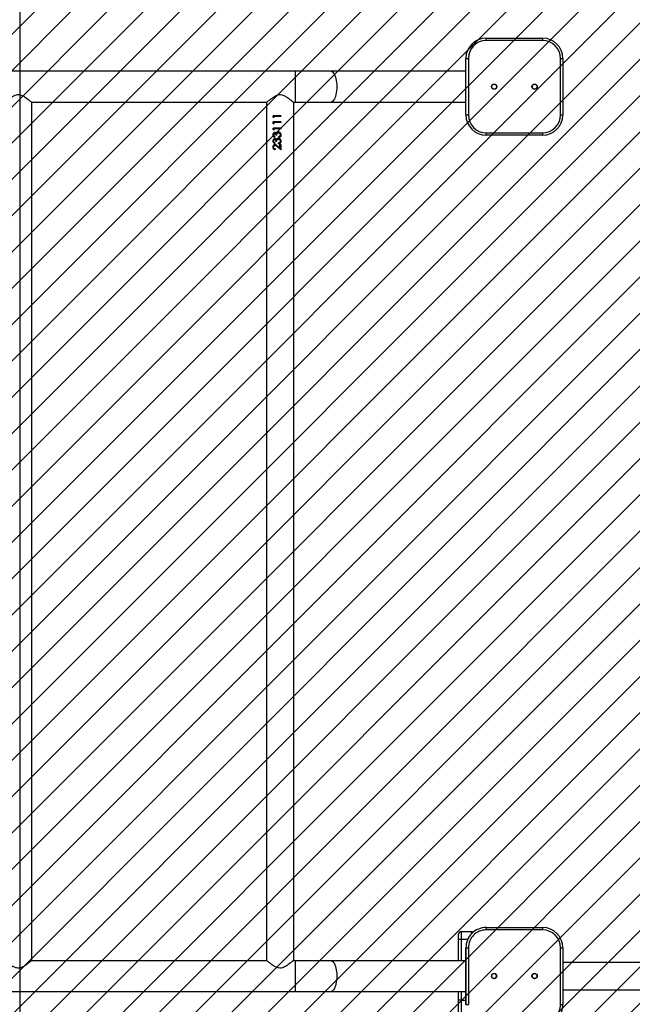
# Model space of a CAD drawing. Units: centimetres. Extents: x -259 to 1320, y 107 to 935.
# Drawn here: x 692 to 768, y 405 to 527 of the extents above; entities that cross this region are included whole.
import ezdxf

# ---------------------------------------------------------------- set-up
doc = ezdxf.new("R2010")
doc.units = ezdxf.units.CM
for name, color, linetype in [('VP-DIM', 7, 'Continuous'), ('VP-HIC', 6, 'Continuous'), ('VP-USE', 4, 'Continuous')]:
    doc.layers.add(name, color=color, linetype=linetype)
doc.layers.add('VP-EQ', color=7, linetype='Continuous', true_color=0x8a3492)
doc.dimstyles.new('Strefa', dxfattribs={"dimtxt": 14, "dimasz": 20, "dimexe": 20, "dimexo": 50, "dimgap": 20, "dimtad": 0, "dimdec": 0, "dimzin": 0, "dimdsep": 46, "dimtxsty": 'Standard', "dimcen": 0.09, "dimadec": 0, "dimazin": 0, "dimtfac": 1, "dimtdec": 4, "dimtofl": 0, "dimtmove": 0, "dimatfit": 3, "dimfxl": 70, "dimfxlon": 1, "dimtolj": 1, "dimtzin": 0, "dimarcsym": 0})

# ---------------------------------------------------------------- blocks, each defined once
blk = doc.blocks.new('2324_')
at = {"color": 7, "linetype": 'Continuous', "lineweight": 25}
for p, q in [((-770.43, 1408.45), (-770.43, 1408.75)), ((-770.43, 1408.75), (-763.43, 1408.75)), ((-763.43, 1408.45), (-770.43, 1408.45)), ((-763.43, 1408.45), (-763.43, 1408.75)), ((-772.93, 1399.25), (-772.93, 1406.25)), ((-772.93, 1406.25), (-772.63, 1406.25)), ((-772.63, 1406.25), (-772.63, 1399.25)), ((-761.23, 1399.25), (-761.23, 1406.25)), ((-761.23, 1406.25), (-760.93, 1406.25)), ((-760.93, 1406.25), (-760.93, 1399.25)), ((-794.06, 1404.65), (-959.87, 1404.65)), ((-789.62, 1404.65), (-794.06, 1404.65)), ((-772.93, 1404.65), (-789.62, 1404.65)), ((-826.7, 1400.85), (-797.56, 1400.85)), ((-826.64, 1294.7), (-826.64, 1400.8)), ((-797.61, 1400.8), (-797.61, 1294.7)), ((-794.3, 1400.85), (-794.06, 1400.85)), ((-794.24, 1294.7), (-794.24, 1400.8)), ((-794.06, 1400.85), (-789.62, 1400.85)), ((-789.62, 1400.85), (-772.93, 1400.85)), ((-772.93, 1399.25), (-772.63, 1399.25)), ((-761.23, 1399.25), (-760.93, 1399.25)), ((-796.8, 1398.97), (-796.8, 1399.16)), ((-795.84, 1399.16), (-796.8, 1399.16)), ((-796.8, 1398.97), (-796.71, 1398.92)), ((-796.8, 1398.97), (-796.77, 1398.97)), ((-796.8, 1398.21), (-796.8, 1398.39)), ((-795.84, 1398.39), (-796.8, 1398.39)), ((-796.8, 1398.21), (-796.71, 1398.15)), ((-796.8, 1398.21), (-796.77, 1398.21)), ((-796.77, 1398.97), (-796.77, 1399.16)), ((-796.71, 1398.93), (-796.77, 1398.97)), ((-796.77, 1398.21), (-796.77, 1398.39)), ((-796.71, 1398.16), (-796.77, 1398.21)), ((-796.71, 1399.07), (-796.71, 1398.92)), ((-795.84, 1399.07), (-796.71, 1399.07)), ((-796.71, 1398.3), (-796.71, 1398.15)), ((-795.84, 1398.3), (-796.71, 1398.3)), ((-795.84, 1399.16), (-795.84, 1399.07)), ((-795.84, 1399.16), (-795.84, 1399.07)), ((-795.84, 1398.39), (-795.84, 1398.3)), ((-795.84, 1398.39), (-795.84, 1398.3)), ((-796.8, 1397.44), (-796.8, 1397.62)), ((-795.84, 1397.62), (-796.8, 1397.62)), ((-796.8, 1397.44), (-796.71, 1397.38)), ((-796.8, 1397.44), (-796.77, 1397.44)), ((-796.77, 1397.44), (-796.77, 1397.62)), ((-796.71, 1397.39), (-796.77, 1397.44)), ((-796.71, 1397.53), (-796.71, 1397.38)), ((-795.84, 1397.53), (-796.71, 1397.53)), ((-796.59, 1397.08), (-796.57, 1397.08)), ((-796.59, 1396.99), (-796.57, 1396.99)), ((-796.39, 1396.97), (-796.38, 1396.97)), ((-796.14, 1397.13), (-796.13, 1397.13)), ((-796.13, 1397.04), (-796.12, 1397.04)), ((-795.84, 1397.62), (-795.84, 1397.53)), ((-795.84, 1397.62), (-795.84, 1397.53)), ((-770.43, 1397.05), (-763.43, 1397.05)), ((-770.43, 1396.75), (-770.43, 1397.05)), ((-763.43, 1396.75), (-763.43, 1397.05)), ((-796.59, 1396.58), (-796.59, 1396.49)), ((-796.59, 1396.31), (-796.57, 1396.31)), ((-796.59, 1396.22), (-796.57, 1396.22)), ((-796.59, 1395.81), (-796.59, 1395.72)), ((-796.33, 1396.74), (-796.43, 1396.74)), ((-796.33, 1395.97), (-796.43, 1395.97)), ((-796.39, 1396.2), (-796.38, 1396.2)), ((-796.14, 1396.36), (-796.13, 1396.36)), ((-796.13, 1396.27), (-796.12, 1396.27)), ((-796.11, 1396.45), (-796.11, 1396.54)), ((-796.11, 1396.54), (-796.1, 1396.54)), ((-796.11, 1395.68), (-796.11, 1395.77)), ((-796.11, 1395.77), (-796.1, 1395.77)), ((-796.1, 1396.45), (-796.1, 1396.54)), ((-796.1, 1395.68), (-796.1, 1395.77)), ((-795.97, 1396.62), (-795.93, 1396.7)), ((-795.97, 1395.85), (-795.93, 1395.93)), ((-795.84, 1395.6), (-795.94, 1395.6)), ((-795.94, 1395.13), (-795.94, 1395.6)), ((-795.94, 1395.13), (-795.94, 1395.6)), ((-795.84, 1395.6), (-795.84, 1394.92)), ((-795.84, 1395.6), (-795.84, 1394.92)), ((-763.43, 1396.75), (-770.43, 1396.75)), ((-796.52, 1395.04), (-796.52, 1394.95)), ((-796.25, 1395.3), (-795.84, 1394.92)), ((-796.25, 1395.3), (-796.24, 1395.3)), ((-795.93, 1395), (-796.24, 1395.3)), ((-795.94, 1395.13), (-796.21, 1395.38)), ((-795.94, 1395.13), (-795.94, 1395.13)), ((-773.53, 1298.25), (-773.53, 1297.25)), ((-773.53, 1298.25), (-772.23, 1298.25)), ((-770.43, 1298.45), (-770.43, 1298.75)), ((-770.43, 1298.75), (-763.43, 1298.75)), ((-770.43, 1298.75), (-770.43, 1298.75)), ((-763.43, 1298.45), (-770.43, 1298.45)), ((-763.43, 1298.45), (-763.43, 1298.75)), ((-773.83, 1297.25), (-773.83, 1297.95)), ((-773.53, 1297.25), (-773.83, 1297.25)), ((-773.83, 1294.65), (-773.83, 1297.25)), ((-772.93, 1296.25), (-772.63, 1296.25)), ((-772.93, 1289.25), (-772.93, 1296.25)), ((-772.93, 1296.25), (-772.93, 1296.25)), ((-772.93, 1296.25), (-772.93, 1289.25)), ((-772.63, 1296.25), (-772.63, 1289.25)), ((-761.23, 1289.25), (-761.23, 1296.25)), ((-761.23, 1296.25), (-760.93, 1296.25)), ((-760.93, 1296.25), (-760.93, 1289.25)), ((-797.56, 1294.65), (-826.7, 1294.65)), ((-794.06, 1294.65), (-794.3, 1294.65)), ((-789.62, 1294.65), (-794.06, 1294.65)), ((-772.93, 1294.65), (-789.62, 1294.65)), ((-617.93, 1294.43), (-760.93, 1294.43)), ((-959.87, 1290.85), (-794.06, 1290.85)), ((-794.06, 1290.85), (-789.62, 1290.85)), ((-789.62, 1290.85), (-772.93, 1290.85)), ((-773.83, 1289.75), (-773.83, 1290.85)), ((-760.93, 1291.06), (-617.93, 1291.06)), ((-773.53, 1289.75), (-773.83, 1289.75)), ((-773.83, 1287.55), (-773.83, 1289.75)), ((-773.53, 1289.75), (-773.53, 1287.25)), ((-772.93, 1289.25), (-772.63, 1289.25)), ((-772.93, 1289.25), (-772.93, 1289.25)), ((-761.23, 1289.25), (-760.93, 1289.25))]:
    blk.add_line(p, q, dxfattribs=at)
at = {"color": 8, "linetype": 'Continuous', "lineweight": 25}
for p, q in [((-794.06, 1404.65), (-794.06, 1400.85)), ((-772.23, 1297.98), (-772.23, 1298.25)), ((-773.53, 1297.25), (-773.53, 1294.65)), ((-772.72, 1297.25), (-773.53, 1297.25)), ((-794.06, 1294.65), (-794.06, 1290.85)), ((-773.53, 1290.85), (-773.53, 1289.75)), ((-773.53, 1289.75), (-772.93, 1289.75))]:
    blk.add_line(p, q, dxfattribs=at)
at = {"color": 8, "linetype": 'Continuous', "lineweight": 25, "flags": 128}
for points in [[(-789.62, 1404.65), (-789.57, 1404.64), (-789.48, 1404.61), (-789.38, 1404.54), (-789.3, 1404.43), (-789.21, 1404.3), (-789.14, 1404.14), (-789.07, 1403.95), (-789.02, 1403.73), (-788.97, 1403.5), (-788.94, 1403.26), (-788.92, 1403.01), (-788.92, 1402.75), (-788.92, 1402.49), (-788.94, 1402.23), (-788.97, 1401.99), (-789.02, 1401.76), (-789.07, 1401.55), (-789.14, 1401.36), (-789.21, 1401.19), (-789.3, 1401.06), (-789.38, 1400.96), (-789.48, 1400.89), (-789.57, 1400.85), (-789.62, 1400.85)], [(-789.62, 1294.65), (-789.57, 1294.64), (-789.48, 1294.61), (-789.38, 1294.54), (-789.3, 1294.43), (-789.21, 1294.3), (-789.14, 1294.14), (-789.07, 1293.95), (-789.02, 1293.73), (-788.97, 1293.5), (-788.94, 1293.26), (-788.92, 1293.01), (-788.92, 1292.75), (-788.92, 1292.49), (-788.94, 1292.23), (-788.97, 1291.99), (-789.02, 1291.76), (-789.07, 1291.55), (-789.14, 1291.36), (-789.21, 1291.2), (-789.3, 1291.06), (-789.38, 1290.96), (-789.48, 1290.89), (-789.57, 1290.85), (-789.62, 1290.85)]]:
    blk.add_lwpolyline(points, dxfattribs=at)
at = {"color": 7, "linetype": 'Continuous', "lineweight": 25}
for centre, radius in [((-769.43, 1402.75), 0.325), ((-769.43, 1402.75), 0.3), ((-764.43, 1402.75), 0.325), ((-764.43, 1402.75), 0.3), ((-769.43, 1292.75), 0.325), ((-769.43, 1292.75), 0.3), ((-764.43, 1292.75), 0.325), ((-764.43, 1292.75), 0.3)]:
    blk.add_circle(centre, radius, dxfattribs=at)
for centre, radius, start, end in [((-770.43, 1406.25), 2.5, 90, 180), ((-770.43, 1406.25), 2.2, 90, 180), ((-763.43, 1406.25), 2.5, 0, 90), ((-763.43, 1406.25), 2.2, 0, 90), ((-770.43, 1399.25), 2.5, 180, 270), ((-770.43, 1399.25), 2.2, 180, 270), ((-763.43, 1399.25), 2.2, 270, 0), ((-763.43, 1399.25), 2.5, 270, 0), ((-773.53, 1297.95), 0.3, 90, 180), ((-770.43, 1296.25), 2.5, 90, 180.0008), ((-770.43, 1296.25), 2.5, 90, 180.0008), ((-770.43, 1296.25), 2.2, 90, 180.0008), ((-772.23, 1297.95), 0.3, 47.7912, 90), ((-763.43, 1296.25), 2.5, 0.0008, 90), ((-763.43, 1296.25), 2.2, 0.0008, 90), ((-769.43, 1292.75), 0.3, 270, 90), ((-764.43, 1292.75), 0.3, 30, 90), ((-764.43, 1292.75), 0.3, 270, 30), ((-763.43, 1289.25), 2.2, 270, 0.0008), ((-763.43, 1289.25), 2.5, 270, 0.0008)]:
    blk.add_arc(centre, radius, start, end, dxfattribs=at)
for points, knots in [([(-830.01, 1400.8), (-830.01, 1400.8), (-830, 1400.81), (-829.95, 1400.85), (-829.88, 1400.92), (-829.76, 1401.01), (-829.6, 1401.14), (-829.39, 1401.3), (-829.16, 1401.47), (-828.88, 1401.63), (-828.58, 1401.75), (-828.27, 1401.78), (-827.99, 1401.72), (-827.76, 1401.62), (-827.52, 1401.48), (-827.28, 1401.31), (-827.06, 1401.15), (-826.9, 1401.01), (-826.78, 1400.91), (-826.7, 1400.85), (-826.65, 1400.8), (-826.65, 1400.8), (-826.64, 1400.8)], [0, 0, 0, 0, 0.0409479, 0.0832863, 0.1241961, 0.1661085, 0.222642, 0.2807905, 0.3386353, 0.3978814, 0.4588412, 0.5108537, 0.5628362, 0.6056338, 0.6495372, 0.7139309, 0.780185, 0.8289621, 0.8789701, 0.9191424, 0.9604125, 1, 1, 1, 1]), ([(-797.61, 1400.8), (-797.61, 1400.8), (-797.6, 1400.81), (-797.55, 1400.85), (-797.48, 1400.92), (-797.36, 1401.01), (-797.2, 1401.14), (-796.99, 1401.3), (-796.76, 1401.47), (-796.48, 1401.63), (-796.18, 1401.75), (-795.87, 1401.78), (-795.59, 1401.72), (-795.36, 1401.62), (-795.12, 1401.48), (-794.88, 1401.31), (-794.66, 1401.15), (-794.5, 1401.01), (-794.38, 1400.91), (-794.3, 1400.85), (-794.25, 1400.8), (-794.25, 1400.8), (-794.24, 1400.8)], [0, 0, 0, 0, 0.0409479, 0.0832863, 0.1241961, 0.1661085, 0.222642, 0.2807905, 0.3386353, 0.3978814, 0.4588412, 0.5108537, 0.5628362, 0.6056338, 0.6495372, 0.7139309, 0.780185, 0.8289621, 0.8789701, 0.9191424, 0.9604125, 1, 1, 1, 1]), ([(-796.59, 1397.08), (-796.6, 1397.08), (-796.64, 1397.08), (-796.68, 1397.06), (-796.72, 1397.03), (-796.77, 1396.98), (-796.81, 1396.9), (-796.81, 1396.83), (-796.82, 1396.79)], [0, 0, 0, 0, 0.125197, 0.250373, 0.375572, 0.50077, 0.75035, 1, 1, 1, 1]), ([(-796.79, 1396.79), (-796.79, 1396.83), (-796.78, 1396.9), (-796.74, 1396.98), (-796.7, 1397.03), (-796.66, 1397.06), (-796.62, 1397.07), (-796.59, 1397.08), (-796.58, 1397.08), (-796.57, 1397.08)], [0, 0, 0, 0, 0.252802, 0.503953, 0.628868, 0.753093, 0.876648, 0.938309, 1, 1, 1, 1]), ([(-796.73, 1396.79), (-796.73, 1396.82), (-796.72, 1396.86), (-796.7, 1396.93), (-796.66, 1396.97), (-796.62, 1396.99), (-796.6, 1396.99), (-796.59, 1396.99)], [0, 0, 0, 0, 0.250451, 0.500267, 0.749784, 0.874879, 1, 1, 1, 1]), ([(-796.39, 1396.97), (-796.4, 1396.98), (-796.43, 1397.02), (-796.47, 1397.05), (-796.52, 1397.07), (-796.56, 1397.08), (-796.58, 1397.08), (-796.59, 1397.08)], [0, 0, 0, 0, 0.250116, 0.499928, 0.749624, 0.874773, 1, 1, 1, 1]), ([(-796.59, 1396.99), (-796.57, 1396.99), (-796.55, 1396.99), (-796.51, 1396.97), (-796.49, 1396.94), (-796.46, 1396.89), (-796.44, 1396.82), (-796.43, 1396.76), (-796.43, 1396.74)], [0, 0, 0, 0, 0.1248, 0.249652, 0.366733, 0.499706, 0.749742, 1, 1, 1, 1]), ([(-796.42, 1396.74), (-796.42, 1396.76), (-796.42, 1396.82), (-796.44, 1396.89), (-796.47, 1396.94), (-796.5, 1396.97), (-796.52, 1396.98), (-796.55, 1396.99), (-796.56, 1396.99), (-796.57, 1396.99)], [0, 0, 0, 0, 0.252617, 0.504361, 0.631152, 0.754038, 0.877201, 0.938642, 1, 1, 1, 1]), ([(-796.31, 1397.07), (-796.33, 1397.06), (-796.36, 1397.03), (-796.38, 1396.99), (-796.39, 1396.97)], [0, 0, 0, 0, 0.499895, 1, 1, 1, 1]), ([(-796.38, 1396.97), (-796.37, 1396.99), (-796.35, 1397.03), (-796.32, 1397.06), (-796.3, 1397.07)], [0, 0, 0, 0, 0.502032, 1, 1, 1, 1]), ([(-796.33, 1396.74), (-796.33, 1396.77), (-796.33, 1396.84), (-796.31, 1396.93), (-796.27, 1396.98), (-796.23, 1397.02), (-796.19, 1397.04), (-796.15, 1397.04), (-796.14, 1397.04), (-796.13, 1397.04)], [0, 0, 0, 0, 0.25056, 0.499842, 0.624817, 0.74984, 0.874777, 0.937348, 1, 1, 1, 1]), ([(-796.31, 1397.07), (-796.28, 1397.09), (-796.23, 1397.13), (-796.17, 1397.13), (-796.14, 1397.13)], [0, 0, 0, 0, 0.5000117, 1, 1, 1, 1]), ([(-796.31, 1397.07), (-796.31, 1397.07), (-796.3, 1397.07), (-796.3, 1397.07), (-796.3, 1397.07)], [0, 0, 0, 0, 0.499768, 1, 1, 1, 1]), ([(-796.3, 1397.07), (-796.27, 1397.09), (-796.22, 1397.13), (-796.16, 1397.13), (-796.13, 1397.13)], [0, 0, 0, 0, 0.501507, 1, 1, 1, 1]), ([(-795.81, 1396.79), (-795.82, 1396.83), (-795.82, 1396.92), (-795.9, 1397.04), (-796, 1397.12), (-796.09, 1397.13), (-796.14, 1397.13)], [0, 0, 0, 0, 0.251148, 0.500807, 0.750444, 1, 1, 1, 1]), ([(-796.13, 1397.04), (-796.11, 1397.04), (-796.08, 1397.04), (-796.04, 1397.02), (-796, 1397), (-795.96, 1396.95), (-795.92, 1396.88), (-795.92, 1396.82), (-795.92, 1396.79)], [0, 0, 0, 0, 0.125104, 0.250183, 0.375382, 0.500602, 0.749935, 1, 1, 1, 1]), ([(-795.93, 1396.88), (-795.94, 1396.91), (-795.96, 1396.95), (-796, 1397), (-796.03, 1397.02), (-796.08, 1397.04), (-796.11, 1397.04), (-796.12, 1397.04)], [0, 0, 0, 0, 0.324019, 0.49453, 0.663964, 0.832273, 1, 1, 1, 1]), ([(-795.93, 1397.05), (-795.92, 1397.05), (-795.88, 1397.01), (-795.83, 1396.92), (-795.82, 1396.83), (-795.82, 1396.79)], [0, 0, 0, 0, 0.124867, 0.560752, 1, 1, 1, 1]), ([(-796.82, 1396.79), (-796.81, 1396.75), (-796.81, 1396.68), (-796.76, 1396.59), (-796.68, 1396.52), (-796.62, 1396.5), (-796.59, 1396.49)], [0, 0, 0, 0, 0.24994, 0.499746, 0.749547, 1, 1, 1, 1]), ([(-796.82, 1396.79), (-796.81, 1396.79), (-796.8, 1396.79), (-796.8, 1396.79), (-796.79, 1396.79)], [0, 0, 0, 0, 0.499937, 1, 1, 1, 1]), ([(-796.59, 1396.31), (-796.6, 1396.31), (-796.64, 1396.31), (-796.68, 1396.29), (-796.72, 1396.26), (-796.77, 1396.21), (-796.81, 1396.13), (-796.81, 1396.06), (-796.82, 1396.02)], [0, 0, 0, 0, 0.125197, 0.250373, 0.375572, 0.50077, 0.75035, 1, 1, 1, 1]), ([(-796.82, 1396.02), (-796.81, 1395.99), (-796.81, 1395.91), (-796.76, 1395.82), (-796.68, 1395.75), (-796.62, 1395.73), (-796.59, 1395.72)], [0, 0, 0, 0, 0.24994, 0.499746, 0.749547, 1, 1, 1, 1]), ([(-796.82, 1396.02), (-796.81, 1396.02), (-796.8, 1396.02), (-796.8, 1396.02), (-796.79, 1396.02)], [0, 0, 0, 0, 0.499937, 1, 1, 1, 1]), ([(-796.55, 1395.58), (-796.59, 1395.58), (-796.66, 1395.57), (-796.74, 1395.51), (-796.78, 1395.45), (-796.81, 1395.38), (-796.81, 1395.32), (-796.82, 1395.28)], [0, 0, 0, 0, 0.249613, 0.499366, 0.624709, 0.750058, 1, 1, 1, 1]), ([(-796.59, 1396.5), (-796.61, 1396.51), (-796.67, 1396.53), (-796.73, 1396.59), (-796.78, 1396.68), (-796.79, 1396.75), (-796.79, 1396.79)], [0, 0, 0, 0, 0.203456, 0.466414, 0.732196, 1, 1, 1, 1]), ([(-796.79, 1396.02), (-796.79, 1396.06), (-796.78, 1396.13), (-796.74, 1396.21), (-796.7, 1396.26), (-796.66, 1396.29), (-796.62, 1396.31), (-796.59, 1396.31), (-796.58, 1396.31), (-796.57, 1396.31)], [0, 0, 0, 0, 0.252802, 0.503953, 0.628868, 0.753093, 0.876648, 0.938309, 1, 1, 1, 1]), ([(-796.59, 1395.73), (-796.61, 1395.74), (-796.67, 1395.76), (-796.73, 1395.82), (-796.78, 1395.91), (-796.79, 1395.99), (-796.79, 1396.02)], [0, 0, 0, 0, 0.203456, 0.466414, 0.732196, 1, 1, 1, 1]), ([(-796.79, 1395.28), (-796.79, 1395.32), (-796.78, 1395.38), (-796.75, 1395.45), (-796.71, 1395.51), (-796.64, 1395.57), (-796.57, 1395.58), (-796.53, 1395.58)], [0, 0, 0, 0, 0.253463, 0.379902, 0.505612, 0.753932, 1, 1, 1, 1]), ([(-796.59, 1396.58), (-796.61, 1396.59), (-796.65, 1396.61), (-796.7, 1396.66), (-796.72, 1396.72), (-796.73, 1396.77), (-796.73, 1396.79)], [0, 0, 0, 0, 0.250543, 0.500424, 0.749941, 1, 1, 1, 1]), ([(-796.73, 1396.02), (-796.73, 1396.05), (-796.72, 1396.09), (-796.7, 1396.16), (-796.66, 1396.2), (-796.62, 1396.22), (-796.6, 1396.22), (-796.59, 1396.22)], [0, 0, 0, 0, 0.250388, 0.500225, 0.749763, 0.874868, 1, 1, 1, 1]), ([(-796.59, 1395.81), (-796.61, 1395.82), (-796.65, 1395.84), (-796.7, 1395.89), (-796.72, 1395.95), (-796.73, 1396), (-796.73, 1396.02)], [0, 0, 0, 0, 0.250566, 0.500373, 0.749873, 1, 1, 1, 1]), ([(-796.39, 1396.2), (-796.4, 1396.21), (-796.43, 1396.25), (-796.47, 1396.29), (-796.52, 1396.3), (-796.56, 1396.31), (-796.58, 1396.31), (-796.59, 1396.31)], [0, 0, 0, 0, 0.250116, 0.499928, 0.749624, 0.874773, 1, 1, 1, 1]), ([(-796.59, 1396.22), (-796.57, 1396.22), (-796.55, 1396.22), (-796.51, 1396.2), (-796.49, 1396.17), (-796.46, 1396.12), (-796.44, 1396.05), (-796.43, 1395.99), (-796.43, 1395.97)], [0, 0, 0, 0, 0.124809, 0.24967, 0.366758, 0.499741, 0.749795, 1, 1, 1, 1]), ([(-796.42, 1395.97), (-796.42, 1395.99), (-796.42, 1396.05), (-796.44, 1396.12), (-796.47, 1396.17), (-796.5, 1396.2), (-796.52, 1396.22), (-796.55, 1396.22), (-796.56, 1396.22), (-796.57, 1396.22)], [0, 0, 0, 0, 0.252564, 0.504326, 0.631125, 0.75402, 0.877192, 0.938638, 1, 1, 1, 1]), ([(-796.55, 1395.58), (-796.52, 1395.58), (-796.45, 1395.57), (-796.33, 1395.5), (-796.26, 1395.43), (-796.21, 1395.38)], [0, 0, 0, 0, 0.249509, 0.499258, 1, 1, 1, 1]), ([(-796.55, 1395.58), (-796.55, 1395.58), (-796.54, 1395.58), (-796.54, 1395.58), (-796.53, 1395.58)], [0, 0, 0, 0, 0.499778, 1, 1, 1, 1]), ([(-796.31, 1396.3), (-796.33, 1396.29), (-796.36, 1396.26), (-796.38, 1396.22), (-796.39, 1396.2)], [0, 0, 0, 0, 0.499895, 1, 1, 1, 1]), ([(-796.38, 1396.2), (-796.37, 1396.22), (-796.35, 1396.26), (-796.32, 1396.29), (-796.3, 1396.3)], [0, 0, 0, 0, 0.502032, 1, 1, 1, 1]), ([(-796.33, 1395.97), (-796.33, 1396), (-796.33, 1396.07), (-796.31, 1396.16), (-796.27, 1396.21), (-796.23, 1396.25), (-796.19, 1396.27), (-796.15, 1396.27), (-796.14, 1396.27), (-796.13, 1396.27)], [0, 0, 0, 0, 0.250517, 0.499814, 0.624795, 0.749826, 0.87477, 0.937344, 1, 1, 1, 1]), ([(-796.31, 1396.3), (-796.28, 1396.32), (-796.23, 1396.36), (-796.17, 1396.36), (-796.14, 1396.36)], [0, 0, 0, 0, 0.5000117, 1, 1, 1, 1]), ([(-796.31, 1396.3), (-796.31, 1396.3), (-796.3, 1396.3), (-796.3, 1396.3), (-796.3, 1396.3)], [0, 0, 0, 0, 0.499768, 1, 1, 1, 1]), ([(-796.3, 1396.3), (-796.27, 1396.32), (-796.22, 1396.36), (-796.16, 1396.36), (-796.13, 1396.36)], [0, 0, 0, 0, 0.501507, 1, 1, 1, 1]), ([(-795.81, 1396.02), (-795.82, 1396.06), (-795.82, 1396.15), (-795.9, 1396.27), (-796, 1396.35), (-796.09, 1396.36), (-796.14, 1396.36)], [0, 0, 0, 0, 0.251148, 0.500807, 0.750444, 1, 1, 1, 1]), ([(-796.13, 1396.27), (-796.11, 1396.27), (-796.08, 1396.27), (-796.04, 1396.25), (-796, 1396.23), (-795.96, 1396.18), (-795.92, 1396.11), (-795.92, 1396.05), (-795.92, 1396.02)], [0, 0, 0, 0, 0.125102, 0.250179, 0.375339, 0.500603, 0.749874, 1, 1, 1, 1]), ([(-795.93, 1396.12), (-795.94, 1396.14), (-795.96, 1396.18), (-796, 1396.23), (-796.03, 1396.25), (-796.08, 1396.27), (-796.11, 1396.27), (-796.12, 1396.27)], [0, 0, 0, 0, 0.324015, 0.494589, 0.663969, 0.832275, 1, 1, 1, 1]), ([(-796.11, 1396.45), (-796.07, 1396.46), (-795.99, 1396.48), (-795.9, 1396.54), (-795.86, 1396.61), (-795.82, 1396.69), (-795.82, 1396.75), (-795.81, 1396.79)], [0, 0, 0, 0, 0.250221, 0.49959, 0.624978, 0.750154, 1, 1, 1, 1]), ([(-795.97, 1396.62), (-795.99, 1396.6), (-796.03, 1396.57), (-796.08, 1396.55), (-796.11, 1396.54)], [0, 0, 0, 0, 0.498847, 1, 1, 1, 1]), ([(-796.11, 1395.68), (-796.07, 1395.69), (-795.99, 1395.71), (-795.9, 1395.78), (-795.86, 1395.84), (-795.82, 1395.92), (-795.82, 1395.98), (-795.81, 1396.02)], [0, 0, 0, 0, 0.25021, 0.499583, 0.624972, 0.75015, 1, 1, 1, 1]), ([(-795.97, 1395.85), (-795.99, 1395.83), (-796.03, 1395.8), (-796.08, 1395.78), (-796.11, 1395.77)], [0, 0, 0, 0, 0.498847, 1, 1, 1, 1]), ([(-796.1, 1396.54), (-796.08, 1396.55), (-796.03, 1396.57), (-795.99, 1396.6), (-795.97, 1396.62)], [0, 0, 0, 0, 0.49928, 1, 1, 1, 1]), ([(-796.1, 1395.77), (-796.08, 1395.78), (-796.03, 1395.8), (-795.99, 1395.83), (-795.97, 1395.85)], [0, 0, 0, 0, 0.49928, 1, 1, 1, 1]), ([(-795.92, 1396.79), (-795.92, 1396.76), (-795.92, 1396.7), (-795.95, 1396.65), (-795.97, 1396.62)], [0, 0, 0, 0, 0.500726, 1, 1, 1, 1]), ([(-795.97, 1396.62), (-795.97, 1396.62), (-795.97, 1396.62), (-795.97, 1396.62), (-795.97, 1396.62)], [0, 0, 0, 0, 0.499997, 1, 1, 1, 1]), ([(-795.92, 1396.02), (-795.92, 1395.99), (-795.92, 1395.93), (-795.95, 1395.88), (-795.97, 1395.85)], [0, 0, 0, 0, 0.500726, 1, 1, 1, 1]), ([(-795.97, 1395.85), (-795.97, 1395.85), (-795.97, 1395.85), (-795.97, 1395.85), (-795.97, 1395.85)], [0, 0, 0, 0, 0.499997, 1, 1, 1, 1]), ([(-795.82, 1396.79), (-795.82, 1396.75), (-795.82, 1396.69), (-795.86, 1396.61), (-795.89, 1396.56), (-795.92, 1396.54), (-795.93, 1396.53)], [0, 0, 0, 0, 0.4196522, 0.6290051, 0.8375672, 1, 1, 1, 1]), ([(-795.93, 1396.29), (-795.92, 1396.28), (-795.88, 1396.24), (-795.83, 1396.15), (-795.82, 1396.06), (-795.82, 1396.02)], [0, 0, 0, 0, 0.124914, 0.560775, 1, 1, 1, 1]), ([(-795.82, 1396.02), (-795.82, 1395.98), (-795.82, 1395.92), (-795.86, 1395.84), (-795.89, 1395.79), (-795.92, 1395.77), (-795.93, 1395.76)], [0, 0, 0, 0, 0.4196522, 0.6290051, 0.8375672, 1, 1, 1, 1]), ([(-795.81, 1396.79), (-795.81, 1396.79), (-795.82, 1396.79), (-795.82, 1396.79), (-795.82, 1396.79)], [0, 0, 0, 0, 0.500246, 1, 1, 1, 1]), ([(-795.81, 1396.02), (-795.81, 1396.02), (-795.82, 1396.02), (-795.82, 1396.02), (-795.82, 1396.02)], [0, 0, 0, 0, 0.500246, 1, 1, 1, 1]), ([(-796.82, 1395.28), (-796.81, 1395.24), (-796.81, 1395.17), (-796.77, 1395.1), (-796.72, 1395.03), (-796.64, 1394.97), (-796.56, 1394.96), (-796.52, 1394.95)], [0, 0, 0, 0, 0.249996, 0.375052, 0.500492, 0.749725, 1, 1, 1, 1]), ([(-796.82, 1395.28), (-796.81, 1395.28), (-796.8, 1395.28), (-796.8, 1395.28), (-796.79, 1395.28)], [0, 0, 0, 0, 0.499937, 1, 1, 1, 1]), ([(-796.52, 1394.96), (-796.55, 1394.96), (-796.6, 1394.97), (-796.67, 1395.01), (-796.71, 1395.05), (-796.75, 1395.1), (-796.78, 1395.17), (-796.79, 1395.24), (-796.79, 1395.28)], [0, 0, 0, 0, 0.216457, 0.345553, 0.475298, 0.605843, 0.737221, 1, 1, 1, 1]), ([(-796.73, 1395.28), (-796.73, 1395.3), (-796.72, 1395.36), (-796.68, 1395.43), (-796.63, 1395.47), (-796.59, 1395.49), (-796.56, 1395.49), (-796.55, 1395.49), (-796.54, 1395.49)], [0, 0, 0, 0, 0.2499, 0.499516, 0.749135, 0.874417, 0.937194, 1, 1, 1, 1]), ([(-796.52, 1395.04), (-796.55, 1395.05), (-796.59, 1395.05), (-796.64, 1395.08), (-796.67, 1395.11), (-796.7, 1395.15), (-796.72, 1395.2), (-796.73, 1395.25), (-796.73, 1395.28)], [0, 0, 0, 0, 0.249956, 0.375136, 0.500264, 0.625762, 0.750623, 1, 1, 1, 1]), ([(-796.54, 1395.49), (-796.52, 1395.49), (-796.46, 1395.48), (-796.36, 1395.41), (-796.29, 1395.35), (-796.25, 1395.3)], [0, 0, 0, 0, 0.249005, 0.498872, 1, 1, 1, 1]), ([(-796.54, 1395.49), (-796.54, 1395.49), (-796.54, 1395.49), (-796.53, 1395.49), (-796.53, 1395.49)], [0, 0, 0, 0, 0.500222, 1, 1, 1, 1]), ([(-796.24, 1395.3), (-796.28, 1395.35), (-796.35, 1395.41), (-796.44, 1395.48), (-796.5, 1395.49), (-796.53, 1395.49)], [0, 0, 0, 0, 0.5032799, 0.7529683, 1, 1, 1, 1]), ([(-826.64, 1294.7), (-826.64, 1294.7), (-826.64, 1294.7), (-826.66, 1294.69), (-826.7, 1294.65), (-826.77, 1294.59), (-826.87, 1294.51), (-827, 1294.4), (-827.19, 1294.25), (-827.42, 1294.08), (-827.65, 1293.93), (-827.9, 1293.81), (-828.2, 1293.72), (-828.49, 1293.73), (-828.72, 1293.8), (-828.93, 1293.89), (-829.16, 1294.03), (-829.4, 1294.2), (-829.62, 1294.37), (-829.78, 1294.5), (-829.9, 1294.6), (-829.99, 1294.68), (-830.01, 1294.69), (-830.01, 1294.7)], [0, 0, 0, 0, 0.0006218, 0.0421968, 0.0796539, 0.1180525, 0.1587075, 0.2001769, 0.2614598, 0.3245026, 0.3721994, 0.4208668, 0.4780365, 0.5356779, 0.5693524, 0.6039605, 0.6614815, 0.7205291, 0.781123, 0.8435899, 0.8860307, 0.9295797, 1, 1, 1, 1]), ([(-794.24, 1294.7), (-794.24, 1294.7), (-794.24, 1294.7), (-794.26, 1294.69), (-794.3, 1294.65), (-794.37, 1294.59), (-794.47, 1294.51), (-794.6, 1294.4), (-794.79, 1294.25), (-795.02, 1294.08), (-795.25, 1293.93), (-795.5, 1293.81), (-795.8, 1293.72), (-796.09, 1293.73), (-796.32, 1293.8), (-796.53, 1293.89), (-796.76, 1294.03), (-797, 1294.2), (-797.22, 1294.37), (-797.38, 1294.5), (-797.5, 1294.6), (-797.59, 1294.68), (-797.61, 1294.69), (-797.61, 1294.7)], [0, 0, 0, 0, 0.0006218, 0.0421968, 0.0796539, 0.1180525, 0.1587075, 0.2001769, 0.2614598, 0.3245026, 0.3721994, 0.4208668, 0.4780365, 0.5356779, 0.5693524, 0.6039605, 0.6614815, 0.7205291, 0.781123, 0.8435899, 0.8860307, 0.9295797, 1, 1, 1, 1])]:
    blk.add_open_spline(points, degree=3, knots=knots, dxfattribs=at)
blk = doc.blocks.new('2324_ 2D')
blk.add_blockref('2324_', (8698.06, -2161.34))
blk = doc.blocks.new('*D103')
at = {"layer": 'Defpoints', "color": 0}
for p in [(1134.02, 914.86), (376.22, 463.49), (1134.02, 386.23)]:
    blk.add_point(p, dxfattribs=at)
at = {"layer": 'VP-DIM', "color": 0, "lineweight": -2}
for p, q in [((376.22, 844.86), (376.22, 934.86)), ((1134.02, 844.86), (1134.02, 934.86)), ((396.22, 914.86), (710.3, 914.86)), ((1114.02, 914.86), (787.63, 914.86))]:
    blk.add_line(p, q, dxfattribs=at)
at = {"layer": 'VP-DIM', "color": 0}
for points in [[(396.22, 918.2), (396.22, 911.53), (376.22, 914.86)], [(1114.02, 911.53), (1114.02, 918.2), (1134.02, 914.86)]]:
    blk.add_solid(points, dxfattribs=at)
at = {"layer": 'VP-DIM', "color": 0, "insert": (748.96, 914.86), "char_height": 14, "attachment_point": 5}
blk.add_mtext('\\A1;758', dxfattribs=at)
blk = doc.blocks.new('*D105')
at = {"layer": 'Defpoints', "color": 0}
for p in [(984.02, 855.74), (526.22, 519.24), (984.02, 407.74)]:
    blk.add_point(p, dxfattribs=at)
at = {"layer": 'VP-DIM', "color": 0, "lineweight": -2}
for p, q in [((526.22, 785.74), (526.22, 875.74)), ((984.02, 785.74), (984.02, 875.74)), ((546.22, 855.74), (709.07, 855.74)), ((964.02, 855.74), (786.4, 855.74))]:
    blk.add_line(p, q, dxfattribs=at)
at = {"layer": 'VP-DIM', "color": 0}
for points in [[(546.22, 859.07), (546.22, 852.4), (526.22, 855.74)], [(964.02, 852.4), (964.02, 859.07), (984.02, 855.74)]]:
    blk.add_solid(points, dxfattribs=at)
at = {"layer": 'VP-DIM', "color": 0, "insert": (747.74, 855.74), "char_height": 14, "attachment_point": 5}
blk.add_mtext('\\A1;458', dxfattribs=at)

msp = doc.modelspace()

# ---------------------------------------------------------------- hatches: boundary and pattern name
at = {"layer": 'VP-USE'}
h = msp.add_hatch(dxfattribs=at)
h.set_pattern_fill('ANSI31', color=4, style=0)
h.set_pattern_definition([(45, (-7178.0117, 1277.0825), (-2.245064, 2.245064), [])])
edge = h.paths.add_edge_path()
edge.add_line((856.22, 574.49), (856.22, 572.49))
edge.add_arc((906.22, 572.49), 50, 180, 270)
edge.add_line((906.22, 522.49), (910.02, 522.49))
edge.add_arc((910.02, 572.49), 50, 270, 360)
edge.add_line((960.02, 572.49), (960.02, 574.49))
edge.add_arc((910.02, 574.49), 50, 360, 450)
edge.add_line((910.02, 624.49), (906.22, 624.49))
edge.add_arc((906.22, 574.49), 50, 90, 180)
edge = h.paths.add_edge_path()
edge.add_line((726.19, 565.79), (551.87, 565.88))
edge.add_arc((551.82, 515.88), 50, 89.9423, 180)
edge.add_line((501.82, 515.88), (501.82, 454.76))
edge.add_line((501.82, 454.76), (486.74, 454.76))
edge.add_arc((486.7, 354.85), 99.91, 89.9743, 270.0257)
edge.add_line((486.74, 254.94), (586.74, 254.94))
edge.add_arc((586.79, 354.85), 99.91, 269.9714, 363.6313)
edge.add_line((686.5, 361.18), (726.23, 361.19))
edge.add_arc((726.19, 411.19), 50, 270.0507, 323.1237)
edge.add_arc((809.12, 406.81), 50, 210.8234, 270)
edge.add_line((809.12, 356.81), (842.62, 356.81))
edge.add_line((842.62, 356.81), (842.62, 222.81))
edge.add_line((842.62, 222.81), (1042.62, 222.81))
edge.add_line((1042.62, 222.81), (1042.62, 332.81))
edge.add_line((1042.62, 332.81), (1042.62, 442.81))
edge.add_line((1042.62, 442.81), (1005.98, 442.81))
edge.add_arc((960.02, 462.49), 50, 336.8117, 360)
edge.add_line((1010.02, 462.49), (1010.02, 464.49))
edge.add_arc((960.02, 464.49), 50, 360, 450)
edge.add_line((960.02, 514.49), (956.22, 514.49))
edge.add_line((956.22, 514.49), (956.22, 514.49))
edge.add_line((956.22, 514.49), (860.02, 514.49))
edge.add_line((860.02, 514.49), (856.22, 514.49))
edge.add_arc((856.22, 464.49), 50, 90, 180)
edge.add_line((806.22, 464.49), (806.22, 462.49))
edge.add_arc((856.22, 462.49), 50, 180, 182.6534)
edge.add_line((806.28, 460.18), (776.24, 460.18))
edge.add_line((776.24, 460.18), (776.24, 515.88))
edge.add_arc((726.24, 515.88), 50, 360, 450.0577)

# ---------------------------------------------------------------- linework, layer by layer
at = {"layer": 'VP-HIC', "color": 1}
msp.add_lwpolyline([(1125.02, 524.49), (1125.02, 402.49, -0.414214), (915.02, 192.49), (901.96, 192.49, -0.414214), (691.96, 402.49), (691.96, 524.49, -0.414214), (901.96, 734.49), (915.02, 734.49, -0.414214)], format="xyb", close=True, dxfattribs=at)
at = {"layer": 'VP-HIC', "color": 5}
msp.add_lwpolyline([(754.99, 674.49), (526.22, 674.49, 0.414214), (376.22, 524.49), (376.22, 402.49, 0.414214), (526.22, 252.49), (754.99, 252.49, -0.201566), (691.96, 402.49), (691.96, 524.49, -0.201566)], format="xyb", close=True, dxfattribs=at)
at = {"layer": 'VP-USE', "color": 4}
msp.add_lwpolyline([(776.24, 515.88, 0.414509), (726.19, 565.88)], format="xyb", dxfattribs=at)

# ---------------------------------------------------------------- block references
at = {"layer": 'VP-EQ', "color": 0}
msp.add_blockref('2324_ 2D', (-7178.01, 1277.08), dxfattribs=at)

# ---------------------------------------------------------------- dimensions: what is measured, and where the dimension line sits
at = {"layer": 'VP-DIM', "color": 0}
for base, p1, p2, picture, middle in [((1134.02, 914.86), (376.22, 463.49), (1134.02, 386.23), '*D103', (748.96, 914.86)), ((984.02, 855.74), (526.22, 519.24), (984.02, 407.74), '*D105', (747.74, 855.74))]:
    dim = msp.add_linear_dim(base=base, p1=p1, p2=p2, dimstyle='Strefa', override={"dimdec": 0}, dxfattribs=at)
    dim.commit()
    dim.dimension.update_dxf_attribs({"geometry": picture, "text_midpoint": middle, "dimtype": 160})

doc.saveas('drawing.dxf')
